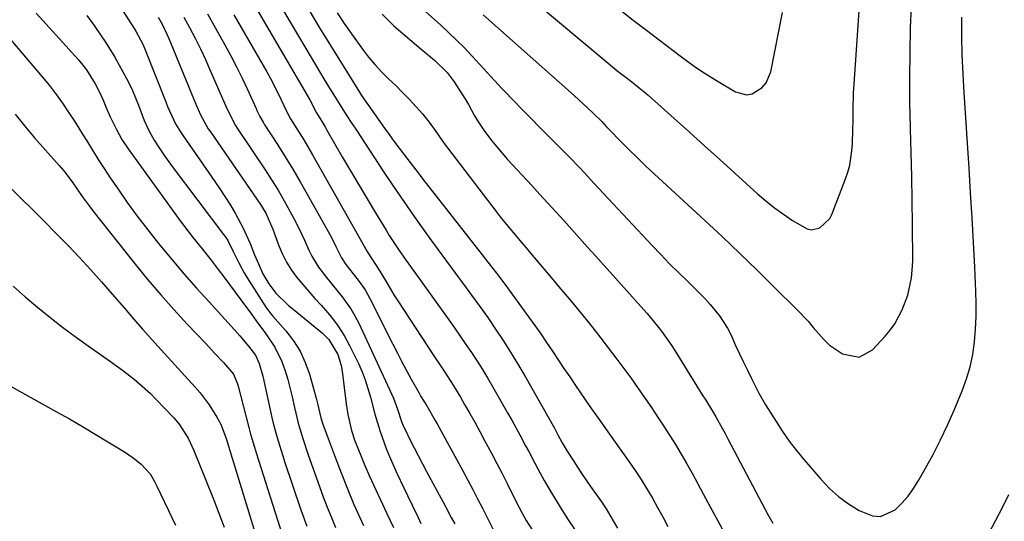
# Model space of a CAD drawing. Units: inches. Extents: x 1841766 to 1847223, y 473939 to 480342.
# Drawn here: x 1843213 to 1843487, y 474893 to 475032 of the extents above; entities that cross this region are included whole.
import ezdxf

# ---------------------------------------------------------------- set-up
doc = ezdxf.new("R2010")
doc.units = ezdxf.units.IN
doc.header["$MEASUREMENT"] = 0
doc.layers.add('7', color=7, linetype='Continuous')
doc.layers.add('8', color=7, linetype='Continuous')

msp = doc.modelspace()

# ---------------------------------------------------------------- linework, layer by layer
at = {"layer": '7', "color": 18}
for points in [[(1843348.31, 475043.77, 1746), (1843376.58, 475020.04, 1746), (1843378.99, 475018.06, 1746), (1843382.63, 475015.22, 1746), (1843385.18, 475013.24, 1746), (1843387.05, 475011.71, 1746), (1843387.66, 475011.18, 1746), (1843394.92, 475004.67, 1746), (1843399.16, 475000.88, 1746), (1843403.38, 474997.08, 1746), (1843407.6, 474993.27, 1746), (1843411.82, 474989.45, 1746), (1843418.12, 474983.74, 1746), (1843420.45, 474981.73, 1746), (1843422.85, 474979.81, 1746), (1843425.34, 474978.02, 1746), (1843427.9, 474976.32, 1746), (1843431.98, 474973.98, 1746), (1843433.14, 474973.75, 1746), (1843435.51, 474974.26, 1746), (1843438.27, 474976.83, 1746), (1843438.87, 474977.98, 1746), (1843442.67, 474987.86, 1746), (1843443.3, 474989.76, 1746), (1843443.83, 474991.69, 1746), (1843444.43, 474995.66, 1746), (1843444.56, 474997.68, 1746), (1843444.71, 475001.72, 1746), (1843444.73, 475003.74, 1746), (1843444.75, 475006.99, 1746), (1843444.9, 475011.85, 1746), (1843445.04, 475014.28, 1746), (1843447.91, 475056.51, 1746)], [(1843281.45, 475042.75, 1758), (1843296.51, 475017.15, 1758), (1843298.47, 475013.87, 1758), (1843300.49, 475010.62, 1758), (1843301.92, 475008.35, 1758), (1843303.15, 475006.43, 1758), (1843305.02, 475003.58, 1758), (1843306.27, 475001.67, 1758), (1843313.91, 474990.06, 1758), (1843316.75, 474985.81, 1758), (1843319.62, 474981.58, 1758), (1843322.54, 474977.39, 1758), (1843325.5, 474973.23, 1758), (1843326.91, 474971.28, 1758), (1843329.2, 474968.12, 1758), (1843331.5, 474964.97, 1758), (1843333.83, 474961.83, 1758), (1843336.17, 474958.71, 1758), (1843336.23, 474958.62, 1758), (1843338.53, 474955.53, 1758), (1843340.79, 474952.42, 1758), (1843343.01, 474949.27, 1758), (1843345.19, 474946.11, 1758), (1843347.32, 474942.9, 1758), (1843349.39, 474939.66, 1758), (1843351.38, 474936.37, 1758), (1843353.32, 474933.05, 1758), (1843361.59, 474918.5, 1758), (1843362.57, 474916.71, 1758), (1843363.77, 474914.44, 1758), (1843365.1, 474912.17, 1758), (1843366.85, 474909.43, 1758), (1843368.02, 474907.63, 1758), (1843369.21, 474905.84, 1758), (1843371.66, 474902.31, 1758), (1843374.23, 474898.71, 1758), (1843374.68, 474898.07, 1758), (1843375.95, 474896.08, 1758), (1843377.92, 474892.71, 1758), (1843379.11, 474890.71, 1758)], [(1843341.75, 475033.51, 1748), (1843367.06, 475011.07, 1748), (1843368.37, 475009.89, 1748), (1843369.67, 475008.71, 1748), (1843372.24, 475006.29, 1748), (1843374.77, 475003.84, 1748), (1843376.12, 475002.4, 1748), (1843377.02, 475001.45, 1748), (1843380, 474998.36, 1748), (1843381.74, 474996.6, 1748), (1843385.27, 474993.15, 1748), (1843387.07, 474991.46, 1748), (1843403.46, 474976.34, 1748), (1843408.35, 474971.76, 1748), (1843413.22, 474967.16, 1748), (1843418.03, 474962.49, 1748), (1843422.8, 474957.79, 1748), (1843429.12, 474951.51, 1748), (1843432.2, 474948.25, 1748), (1843433.66, 474946.55, 1748), (1843436.56, 474943.17, 1748), (1843438.16, 474941.65, 1748), (1843441.82, 474939.18, 1748), (1843446.48, 474938.25, 1748), (1843450.18, 474940.28, 1748), (1843453.67, 474944.13, 1748), (1843455.06, 474945.82, 1748), (1843456.33, 474947.59, 1748), (1843458.39, 474951.45, 1748), (1843459.98, 474955.56, 1748), (1843461.02, 474960.33, 1748), (1843461.32, 474963.57, 1748), (1843461.36, 474965.21, 1748), (1843461.28, 474975.22, 1748), (1843461.21, 474981.86, 1748), (1843461.1, 474988.5, 1748), (1843460.94, 474995.14, 1748), (1843460.75, 475001.78, 1748), (1843460.73, 475002.29, 1748), (1843460.57, 475009.18, 1748), (1843460.51, 475016.07, 1748), (1843460.6, 475022.97, 1748), (1843460.78, 475029.86, 1748), (1843461.25, 475042.43, 1748)], [(1843293.24, 475034.89, 1756), (1843296.21, 475029.92, 1756), (1843299.22, 475024.98, 1756), (1843302.26, 475020.05, 1756), (1843307.3, 475011.97, 1756), (1843307.85, 475011.1, 1756), (1843309.58, 475008.56, 1756), (1843314.26, 475002.01, 1756), (1843315.57, 475000.2, 1756), (1843316.89, 474998.39, 1756), (1843319.58, 474994.82, 1756), (1843322.31, 474991.27, 1756), (1843323.64, 474989.55, 1756), (1843324.98, 474987.83, 1756), (1843341.49, 474966.74, 1756), (1843343.07, 474964.72, 1756), (1843345.45, 474961.69, 1756), (1843347.76, 474958.61, 1756), (1843354.4, 474949.48, 1756), (1843356.09, 474947.13, 1756), (1843357.76, 474944.76, 1756), (1843359.4, 474942.37, 1756), (1843361.02, 474939.97, 1756), (1843362.62, 474937.57, 1756), (1843364.24, 474935.16, 1756), (1843365.86, 474932.77, 1756), (1843367.48, 474930.37, 1756), (1843371.43, 474924.59, 1756), (1843373.54, 474921.58, 1756), (1843374.99, 474919.6, 1756), (1843377.14, 474916.62, 1756), (1843382.41, 474909.18, 1756), (1843384.11, 474906.71, 1756), (1843385.76, 474904.21, 1756), (1843387.34, 474901.65, 1756), (1843388.86, 474899.07, 1756), (1843390.33, 474896.45, 1756), (1843391.77, 474893.82, 1756), (1843393.17, 474891.16, 1756)], [(1843379.86, 475034.94, 1744), (1843383.53, 475032.08, 1744), (1843387.22, 475029.25, 1744), (1843390.73, 475026.6, 1744), (1843394.64, 475023.64, 1744), (1843396.6, 475022.16, 1744), (1843400.54, 475019.25, 1744), (1843402.55, 475017.86, 1744), (1843406.69, 475015.24, 1744), (1843412.02, 475012.07, 1744), (1843415.1, 475011.26, 1744), (1843416.63, 475011.55, 1744), (1843419.47, 475013.31, 1744), (1843420.57, 475014.57, 1744), (1843421.87, 475017.7, 1744), (1843425.12, 475034.15, 1744)], [(1843217.3, 475034.01, 1774), (1843229.13, 475020.87, 1774), (1843229.88, 475020.01, 1774), (1843231.28, 475018.22, 1774), (1843233.71, 475014.36, 1774), (1843235.08, 475011.61, 1774), (1843235.92, 475009.79, 1774), (1843236.67, 475007.93, 1774), (1843237.83, 475005.16, 1774), (1843239.62, 475001.58, 1774), (1843241.13, 474998.85, 1774), (1843242.86, 474996.25, 1774), (1843257.41, 474976.21, 1774), (1843258.58, 474974.61, 1774), (1843261.01, 474971.49, 1774), (1843263.51, 474968.42, 1774), (1843265.97, 474965.31, 1774), (1843267.95, 474962.7, 1774), (1843269.52, 474960.59, 1774), (1843271.1, 474958.48, 1774), (1843272.67, 474956.37, 1774), (1843274.23, 474954.26, 1774), (1843277.21, 474950.24, 1774), (1843278.54, 474948.42, 1774), (1843281.19, 474944.77, 1774), (1843283.71, 474941.05, 1774), (1843285.7, 474937.07, 1774), (1843286.62, 474934.5, 1774), (1843287.33, 474932.11, 1774), (1843288.58, 474927.28, 1774), (1843289.24, 474924.29, 1774), (1843290.26, 474919.94, 1774), (1843291.53, 474915.64, 1774), (1843292.94, 474911.4, 1774), (1843294.42, 474907.17, 1774), (1843296.17, 474902.27, 1774), (1843297.23, 474899.39, 1774), (1843298.33, 474896.52, 1774), (1843299.47, 474893.67, 1774), (1843300.64, 474890.84, 1774)], [(1843231.35, 475033.38, 1772), (1843233.42, 475030.55, 1772), (1843235.41, 475027.65, 1772), (1843236.53, 475025.94, 1772), (1843239.17, 475021.71, 1772), (1843240.41, 475019.54, 1772), (1843242.45, 475015.78, 1772), (1843243.87, 475012.9, 1772), (1843245.11, 475009.95, 1772), (1843245.72, 475008.38, 1772), (1843247.37, 475004.12, 1772), (1843248.61, 475001.34, 1772), (1843250.1, 474998.7, 1772), (1843251.69, 474996.23, 1772), (1843252.81, 474994.58, 1772), (1843255.14, 474991.35, 1772), (1843269.46, 474972.41, 1772), (1843269.86, 474971.85, 1772), (1843270.6, 474970.7, 1772), (1843272.17, 474967.65, 1772), (1843273.66, 474964.56, 1772), (1843275.2, 474961.75, 1772), (1843276.03, 474960.38, 1772), (1843281.23, 474952.2, 1772), (1843282.57, 474950.35, 1772), (1843283.07, 474949.76, 1772), (1843286.75, 474945.62, 1772), (1843288.88, 474942.85, 1772), (1843290.74, 474939.94, 1772), (1843292.18, 474936.8, 1772), (1843293.35, 474933.51, 1772), (1843295.22, 474926.83, 1772), (1843295.7, 474925.02, 1772), (1843296.54, 474921.38, 1772), (1843297.12, 474919.6, 1772), (1843298.85, 474914.89, 1772), (1843300.49, 474910.47, 1772), (1843302.17, 474906.06, 1772), (1843303.92, 474901.67, 1772), (1843305.77, 474897.33, 1772), (1843306.88, 474894.83, 1772), (1843308.41, 474891.43, 1772)], [(1843251.28, 475032.91, 1768), (1843252.34, 475030.97, 1768), (1843253.77, 475027.99, 1768), (1843254.21, 475026.97, 1768), (1843261.69, 475008.69, 1768), (1843263.04, 475005.68, 1768), (1843265.18, 475001.85, 1768), (1843265.79, 475000.94, 1768), (1843279.7, 474980.8, 1768), (1843281.22, 474978.31, 1768), (1843283.21, 474973.85, 1768), (1843284.86, 474969.29, 1768), (1843285.85, 474966.94, 1768), (1843286.99, 474964.67, 1768), (1843288.35, 474962.52, 1768), (1843289.86, 474960.46, 1768), (1843291.5, 474958.48, 1768), (1843293.17, 474956.52, 1768), (1843294.88, 474954.6, 1768), (1843296.62, 474952.71, 1768), (1843299.48, 474949.44, 1768), (1843301.38, 474946.94, 1768), (1843303.04, 474944.28, 1768), (1843304.54, 474941.52, 1768), (1843307, 474936.49, 1768), (1843308.01, 474934.23, 1768), (1843308.92, 474931.93, 1768), (1843310.33, 474927.19, 1768), (1843311.58, 474922.38, 1768), (1843313.02, 474917.6, 1768), (1843314.7, 474912.9, 1768), (1843315.65, 474910.6, 1768), (1843316.66, 474908.31, 1768), (1843317.73, 474906, 1768), (1843319.66, 474901.88, 1768), (1843320.64, 474899.82, 1768), (1843322.02, 474896.93, 1768), (1843323.6, 474893.66, 1768), (1843324.4, 474892.02, 1768)], [(1843258.35, 475032.85, 1766), (1843259.96, 475029.96, 1766), (1843261.5, 475027.04, 1766), (1843262.99, 475024.09, 1766), (1843264.4, 475021.1, 1766), (1843265.75, 475018.08, 1766), (1843270.08, 475008.07, 1766), (1843270.79, 475006.51, 1766), (1843272.81, 475002.76, 1766), (1843273.27, 475002.04, 1766), (1843281.01, 474990.41, 1766), (1843282.83, 474987.58, 1766), (1843284.61, 474984.72, 1766), (1843286.3, 474981.81, 1766), (1843287.93, 474978.86, 1766), (1843289, 474976.88, 1766), (1843290.03, 474974.89, 1766), (1843291.98, 474970.85, 1766), (1843293.22, 474968.07, 1766), (1843294.01, 474966.42, 1766), (1843295.9, 474963.3, 1766), (1843298.16, 474960.4, 1766), (1843299.32, 474958.98, 1766), (1843301.65, 474956.13, 1766), (1843302.24, 474955.42, 1766), (1843304.91, 474951.71, 1766), (1843306.05, 474949.74, 1766), (1843307.09, 474947.7, 1766), (1843316.75, 474926.9, 1766), (1843317.9, 474923.84, 1766), (1843319.02, 474920.34, 1766), (1843319.58, 474918.99, 1766), (1843319.89, 474918.33, 1766), (1843321.44, 474915.22, 1766), (1843322.55, 474913.01, 1766), (1843324.82, 474908.63, 1766), (1843325.99, 474906.45, 1766), (1843330.01, 474898.98, 1766), (1843330.49, 474898.1, 1766), (1843331.44, 474896.33, 1766), (1843332.87, 474893.68, 1766), (1843333.84, 474891.92, 1766)], [(1843264.95, 475033.76, 1764), (1843267.71, 475028.95, 1764), (1843269.8, 475025.22, 1764), (1843271.47, 475022.15, 1764), (1843273.09, 475019.04, 1764), (1843274.63, 475015.9, 1764), (1843276.11, 475012.73, 1764), (1843278.49, 475007.46, 1764), (1843278.75, 475006.9, 1764), (1843279.56, 475005.26, 1764), (1843280.46, 475003.67, 1764), (1843280.78, 475003.15, 1764), (1843284.48, 474997.41, 1764), (1843286.63, 474994, 1764), (1843288.73, 474990.57, 1764), (1843290.77, 474987.1, 1764), (1843292.76, 474983.61, 1764), (1843299.01, 474972.39, 1764), (1843299.67, 474971.16, 1764), (1843300.94, 474968.69, 1764), (1843302.3, 474965.94, 1764), (1843303.47, 474964.08, 1764), (1843305.52, 474961.48, 1764), (1843306.9, 474959.74, 1764), (1843308.85, 474957.04, 1764), (1843310.22, 474954.63, 1764), (1843316.6, 474941.87, 1764), (1843317.84, 474939.42, 1764), (1843319.11, 474936.98, 1764), (1843320.4, 474934.56, 1764), (1843321.72, 474932.15, 1764), (1843323.78, 474928.44, 1764), (1843324.41, 474927.36, 1764), (1843326.09, 474924.72, 1764), (1843328.42, 474920.69, 1764), (1843328.93, 474919.76, 1764), (1843336.08, 474906.65, 1764), (1843337.47, 474904.08, 1764), (1843338.84, 474901.5, 1764), (1843340.19, 474898.9, 1764), (1843341.51, 474896.29, 1764), (1843343.01, 474893.3, 1764), (1843344.74, 474889.97, 1764)], [(1843272.35, 475033.54, 1762), (1843281.48, 475017.64, 1762), (1843282.52, 475015.77, 1762), (1843284.49, 475011.99, 1762), (1843285.42, 475010.06, 1762), (1843287.08, 475006.52, 1762), (1843288.11, 475004.58, 1762), (1843290.49, 475000.78, 1762), (1843291.76, 474998.71, 1762), (1843294.25, 474994.54, 1762), (1843295.46, 474992.44, 1762), (1843309.47, 474967.7, 1762), (1843310.15, 474966.44, 1762), (1843312.32, 474963.25, 1762), (1843314.53, 474959.61, 1762), (1843316.21, 474956.73, 1762), (1843317.09, 474955.32, 1762), (1843317.99, 474953.91, 1762), (1843328.03, 474938.61, 1762), (1843329.91, 474935.77, 1762), (1843330.85, 474934.34, 1762), (1843332.73, 474931.5, 1762), (1843333.64, 474930.06, 1762), (1843335.4, 474927.14, 1762), (1843336.57, 474925.13, 1762), (1843338, 474922.64, 1762), (1843339.4, 474920.15, 1762), (1843340.78, 474917.64, 1762), (1843342.15, 474915.11, 1762), (1843344.05, 474911.53, 1762), (1843345.53, 474908.73, 1762), (1843346.99, 474905.92, 1762), (1843348.43, 474903.11, 1762), (1843349.86, 474900.29, 1762), (1843351.77, 474896.48, 1762), (1843352.73, 474894.65, 1762), (1843353.76, 474892.84, 1762), (1843355.43, 474890.22, 1762)], [(1843301.05, 475034.07, 1754), (1843303.03, 475031.13, 1754), (1843305.07, 475028.23, 1754), (1843308.17, 475023.95, 1754), (1843309.84, 475021.78, 1754), (1843311.59, 475019.68, 1754), (1843313.45, 475017.68, 1754), (1843315.4, 475015.76, 1754), (1843317.38, 475013.86, 1754), (1843319.32, 475011.92, 1754), (1843321.22, 475009.94, 1754), (1843323.08, 475007.92, 1754), (1843324.86, 475005.94, 1754), (1843326.72, 475003.7, 1754), (1843328.4, 475001.32, 1754), (1843330.9, 474997.72, 1754), (1843331.77, 474996.55, 1754), (1843345.35, 474978.8, 1754), (1843346.5, 474977.32, 1754), (1843347.67, 474975.85, 1754), (1843350.05, 474972.97, 1754), (1843352.47, 474970.12, 1754), (1843353.68, 474968.69, 1754), (1843354.89, 474967.26, 1754), (1843361.15, 474959.87, 1754), (1843362.85, 474957.86, 1754), (1843364.55, 474955.84, 1754), (1843366.25, 474953.82, 1754), (1843367.95, 474951.8, 1754), (1843369.63, 474949.77, 1754), (1843371.29, 474947.72, 1754), (1843372.92, 474945.65, 1754), (1843374.54, 474943.57, 1754), (1843378.96, 474937.75, 1754), (1843380.93, 474935.13, 1754), (1843382.86, 474932.49, 1754), (1843384.76, 474929.82, 1754), (1843386.85, 474926.82, 1754), (1843388.58, 474924.27, 1754), (1843390.3, 474921.71, 1754), (1843391.99, 474919.14, 1754), (1843393.66, 474916.55, 1754), (1843395.3, 474913.94, 1754), (1843396.9, 474911.31, 1754), (1843398.43, 474908.64, 1754), (1843399.93, 474905.96, 1754), (1843403.01, 474900.29, 1754), (1843404.99, 474896.63, 1754), (1843406.97, 474892.97, 1754), (1843408.95, 474889.3, 1754)], [(1843313.64, 475033.67, 1752), (1843316.81, 475030.6, 1752), (1843320.13, 475027.66, 1752), (1843324.42, 475024.08, 1752), (1843328.17, 475020.87, 1752), (1843331.68, 475017.46, 1752), (1843333.66, 475014.86, 1752), (1843335.01, 475012.83, 1752), (1843336.78, 475009.99, 1752), (1843337.62, 475008.54, 1752), (1843339.23, 475005.61, 1752), (1843340.09, 475004.18, 1752), (1843341.96, 475001.41, 1752), (1843344.09, 474998.56, 1752), (1843345.52, 474996.77, 1752), (1843348.54, 474993.3, 1752), (1843355.3, 474986, 1752), (1843357.54, 474983.58, 1752), (1843359.76, 474981.15, 1752), (1843361.98, 474978.72, 1752), (1843364.19, 474976.28, 1752), (1843366.4, 474973.83, 1752), (1843368.6, 474971.38, 1752), (1843370.8, 474968.93, 1752), (1843373, 474966.48, 1752), (1843387.29, 474950.53, 1752), (1843388.37, 474949.3, 1752), (1843391.44, 474945.48, 1752), (1843394.26, 474941.47, 1752), (1843395.14, 474940.09, 1752), (1843402.76, 474927.84, 1752), (1843403.71, 474926.31, 1752), (1843405.57, 474923.24, 1752), (1843406.49, 474921.69, 1752), (1843408.29, 474918.57, 1752), (1843409.15, 474917, 1752), (1843410.01, 474915.41, 1752), (1843421.04, 474894.51, 1752), (1843422.38, 474892.11, 1752)], [(1843208.08, 475029.03, 1776), (1843217.94, 475017.5, 1776), (1843218.96, 475016.29, 1776), (1843220.96, 475013.82, 1776), (1843222.89, 475011.29, 1776), (1843224.74, 475008.71, 1776), (1843226.02, 475006.84, 1776), (1843228.14, 475003.62, 1776), (1843230.18, 475000.35, 1776), (1843231.34, 474998.44, 1776), (1843232.94, 474995.86, 1776), (1843234.57, 474993.28, 1776), (1843236.23, 474990.73, 1776), (1843237.91, 474988.2, 1776), (1843239.87, 474985.29, 1776), (1843242.61, 474981.35, 1776), (1843245.42, 474977.47, 1776), (1843248.34, 474973.67, 1776), (1843251.33, 474969.92, 1776), (1843251.82, 474969.32, 1776), (1843255.15, 474965.34, 1776), (1843258.51, 474961.4, 1776), (1843261.94, 474957.5, 1776), (1843265.41, 474953.65, 1776), (1843272.49, 474945.91, 1776), (1843274, 474944.22, 1776), (1843276.43, 474941.38, 1776), (1843278.3, 474938.83, 1776), (1843279.39, 474936.49, 1776), (1843280.39, 474932.99, 1776), (1843282.93, 474921.51, 1776), (1843283.29, 474919.96, 1776), (1843284.09, 474916.88, 1776), (1843284.99, 474913.83, 1776), (1843285.95, 474910.79, 1776), (1843286.45, 474909.28, 1776), (1843291, 474895.81, 1776), (1843292.6, 474891.28, 1776)], [(1843211.42, 475005.85, 1778), (1843214.07, 475002.51, 1778), (1843216.83, 474999.26, 1778), (1843223.68, 474991.61, 1778), (1843224.94, 474990.15, 1778), (1843227.26, 474987.09, 1778), (1843230.05, 474983, 1778), (1843231.99, 474980.34, 1778), (1843233, 474979.03, 1778), (1843244.88, 474964.11, 1778), (1843248.37, 474959.83, 1778), (1843251.94, 474955.62, 1778), (1843255.61, 474951.5, 1778), (1843259.35, 474947.45, 1778), (1843264.48, 474942.04, 1778), (1843266.96, 474939.43, 1778), (1843269.43, 474936.82, 1778), (1843272.19, 474933.54, 1778), (1843273.32, 474930.87, 1778), (1843273.52, 474930.17, 1778), (1843276.49, 474918.72, 1778), (1843276.98, 474916.88, 1778), (1843278.02, 474913.21, 1778), (1843278.59, 474911.39, 1778), (1843285.7, 474889.25, 1778)], [(1843210.83, 474958.02, 1782), (1843214.2, 474955.1, 1782), (1843217.61, 474952.22, 1782), (1843221.07, 474949.41, 1782), (1843224.57, 474946.66, 1782), (1843228.15, 474944.01, 1782), (1843231.77, 474941.41, 1782), (1843237.99, 474937.07, 1782), (1843241.29, 474934.69, 1782), (1843244.51, 474932.2, 1782), (1843246.08, 474930.9, 1782), (1843249.08, 474928.16, 1782), (1843250.51, 474926.72, 1782), (1843255.56, 474921.44, 1782), (1843257.1, 474919.67, 1782), (1843259.62, 474915.71, 1782), (1843261.15, 474912.32, 1782), (1843262.56, 474908.87, 1782), (1843266.62, 474898.79, 1782), (1843268.14, 474894.91, 1782), (1843269.62, 474891.01, 1782)], [(1843203.88, 474933.65, 1784), (1843222.94, 474923.11, 1784), (1843226.55, 474921.08, 1784), (1843230.15, 474919.01, 1784), (1843233.71, 474916.9, 1784), (1843237.26, 474914.75, 1784), (1843241.86, 474911.92, 1784), (1843244.24, 474910.3, 1784), (1843246.46, 474908.49, 1784), (1843248.97, 474905.86, 1784), (1843250.17, 474903.83, 1784), (1843250.87, 474902.42, 1784), (1843254.08, 474895.63, 1784), (1843256.03, 474891.53, 1784)], [(1843482.64, 474889.36, 1752), (1843484.53, 474892.92, 1752), (1843486.44, 474896.6, 1752), (1843488.1, 474900.11, 1752)]]:
    msp.add_polyline3d(points, dxfattribs=at)
at = {"layer": '8', "color": 18}
for points in [[(1843234.27, 475045.86, 1770), (1843244.57, 475029.69, 1770), (1843245.01, 475028.99, 1770), (1843246.94, 475025.32, 1770), (1843247.59, 475023.79, 1770), (1843253.33, 475009.29, 1770), (1843253.84, 475008.05, 1770), (1843254.92, 475005.62, 1770), (1843256.11, 475003.24, 1770), (1843257.46, 475000.95, 1770), (1843258.19, 474999.84, 1770), (1843266.99, 474987.17, 1770), (1843268.42, 474985.07, 1770), (1843269.81, 474982.96, 1770), (1843271.17, 474980.81, 1770), (1843272.66, 474978.36, 1770), (1843274.92, 474974.21, 1770), (1843276.83, 474969.88, 1770), (1843278.08, 474966.73, 1770), (1843279.14, 474964.26, 1770), (1843280.42, 474961.5, 1770), (1843282.03, 474958.67, 1770), (1843284.04, 474956.12, 1770), (1843287.56, 474952.69, 1770), (1843288.81, 474951.63, 1770), (1843297.02, 474944.94, 1770), (1843298.78, 474943.21, 1770), (1843301.24, 474939.05, 1770), (1843302.22, 474936, 1770), (1843302.5, 474934.41, 1770), (1843303.57, 474925.3, 1770), (1843304.03, 474922.29, 1770), (1843305.1, 474917.85, 1770), (1843306.05, 474914.96, 1770), (1843307.63, 474910.94, 1770), (1843308.78, 474908.11, 1770), (1843310.02, 474905.31, 1770), (1843313.06, 474898.76, 1770), (1843314.91, 474894.8, 1770), (1843316.78, 474890.85, 1770)], [(1843276.94, 475038.15, 1760), (1843293.49, 475009.89, 1760), (1843295.36, 475006.26, 1760), (1843296.97, 475003.53, 1760), (1843297.81, 475002.14, 1760), (1843298.21, 475001.44, 1760), (1843302.51, 474994.01, 1760), (1843304.79, 474990.1, 1760), (1843307.08, 474986.21, 1760), (1843309.41, 474982.32, 1760), (1843311.75, 474978.45, 1760), (1843314.71, 474973.59, 1760), (1843315.6, 474972.16, 1760), (1843317.42, 474969.34, 1760), (1843318.35, 474967.94, 1760), (1843320.26, 474965.18, 1760), (1843322.21, 474962.44, 1760), (1843332.16, 474948.67, 1760), (1843333.77, 474946.4, 1760), (1843335.37, 474944.13, 1760), (1843336.95, 474941.84, 1760), (1843338.51, 474939.54, 1760), (1843340.03, 474937.21, 1760), (1843341.52, 474934.86, 1760), (1843342.96, 474932.49, 1760), (1843344.38, 474930.09, 1760), (1843348.56, 474922.82, 1760), (1843349.71, 474920.77, 1760), (1843351.98, 474916.66, 1760), (1843353.57, 474913.65, 1760), (1843354.43, 474912.04, 1760), (1843356.13, 474908.81, 1760), (1843356.99, 474907.2, 1760), (1843358.75, 474904, 1760), (1843359.66, 474902.42, 1760), (1843360.59, 474900.85, 1760), (1843363.36, 474896.24, 1760), (1843365.05, 474893.53, 1760), (1843367.72, 474889.56, 1760)], [(1843322.39, 475037.32, 1750), (1843329.83, 475030.73, 1750), (1843332.12, 475028.64, 1750), (1843334.35, 475026.5, 1750), (1843336.52, 475024.3, 1750), (1843338.64, 475022.04, 1750), (1843340.73, 475019.76, 1750), (1843342.83, 475017.48, 1750), (1843344.94, 475015.22, 1750), (1843347.06, 475012.96, 1750), (1843347.68, 475012.31, 1750), (1843350.12, 475009.75, 1750), (1843352.58, 475007.2, 1750), (1843355.06, 475004.67, 1750), (1843357.56, 475002.16, 1750), (1843364.47, 474995.26, 1750), (1843365.86, 474993.86, 1750), (1843368.58, 474991.02, 1750), (1843369.93, 474989.58, 1750), (1843372.6, 474986.68, 1750), (1843375.28, 474983.8, 1750), (1843388.82, 474969.33, 1750), (1843391.23, 474966.8, 1750), (1843393.66, 474964.29, 1750), (1843396.13, 474961.83, 1750), (1843398.63, 474959.39, 1750), (1843400.71, 474957.39, 1750), (1843403.58, 474954.48, 1750), (1843404.96, 474952.97, 1750), (1843407.56, 474949.81, 1750), (1843409.74, 474946.38, 1750), (1843410.67, 474944.57, 1750), (1843412.05, 474941.55, 1750), (1843413.13, 474939.24, 1750), (1843414.23, 474936.93, 1750), (1843415.35, 474934.64, 1750), (1843416.48, 474932.36, 1750), (1843418.54, 474928.28, 1750), (1843420.4, 474925.03, 1750), (1843423.31, 474920.36, 1750), (1843425.1, 474917.61, 1750), (1843426.98, 474914.93, 1750), (1843428.97, 474912.33, 1750), (1843431.04, 474909.79, 1750), (1843435.75, 474904.29, 1750), (1843438.14, 474901.78, 1750), (1843440.68, 474899.47, 1750), (1843443.47, 474897.44, 1750), (1843446.41, 474895.61, 1750), (1843450.15, 474894.09, 1750), (1843452.34, 474893.93, 1750), (1843456.46, 474895.79, 1750), (1843458.32, 474897.64, 1750), (1843460.05, 474899.6, 1750), (1843461.58, 474901.71, 1750), (1843462.98, 474903.93, 1750), (1843464.86, 474907.25, 1750), (1843467.03, 474911.24, 1750), (1843469.1, 474915.28, 1750), (1843471.03, 474919.39, 1750), (1843472.86, 474923.55, 1750), (1843475.13, 474928.94, 1750), (1843476.35, 474932.25, 1750), (1843477.37, 474935.61, 1750), (1843478.08, 474939.05, 1750), (1843478.59, 474942.54, 1750), (1843478.87, 474946.07, 1750), (1843479.04, 474949.6, 1750), (1843479.05, 474953.14, 1750), (1843478.96, 474956.68, 1750), (1843478.63, 474963.35, 1750), (1843478.27, 474970.22, 1750), (1843477.89, 474977.09, 1750), (1843477.47, 474983.96, 1750), (1843477.04, 474990.83, 1750), (1843475.65, 475011.82, 1750), (1843475.36, 475017.09, 1750), (1843475.15, 475022.36, 1750), (1843475.06, 475027.63, 1750), (1843475.05, 475032.91, 1750)], [(1843208.89, 474986.59, 1780), (1843213.03, 474982.54, 1780), (1843216.32, 474979.29, 1780), (1843219.6, 474976.02, 1780), (1843222.85, 474972.73, 1780), (1843226.08, 474969.41, 1780), (1843229.32, 474966, 1780), (1843232.41, 474962.67, 1780), (1843235.44, 474959.28, 1780), (1843238.42, 474955.85, 1780), (1843241.82, 474951.88, 1780), (1843244.34, 474948.96, 1780), (1843246.89, 474946.06, 1780), (1843249.45, 474943.19, 1780), (1843252.04, 474940.33, 1780), (1843261.54, 474929.9, 1780), (1843262.9, 474928.31, 1780), (1843265.42, 474924.98, 1780), (1843267.58, 474921.63, 1780), (1843268.68, 474919.62, 1780), (1843270.17, 474915.63, 1780), (1843270.52, 474914.42, 1780), (1843270.7, 474913.81, 1780), (1843270.79, 474913.5, 1780), (1843280.33, 474882.63, 1780)]]:
    msp.add_polyline3d(points, dxfattribs=at)

doc.saveas('drawing.dxf')
